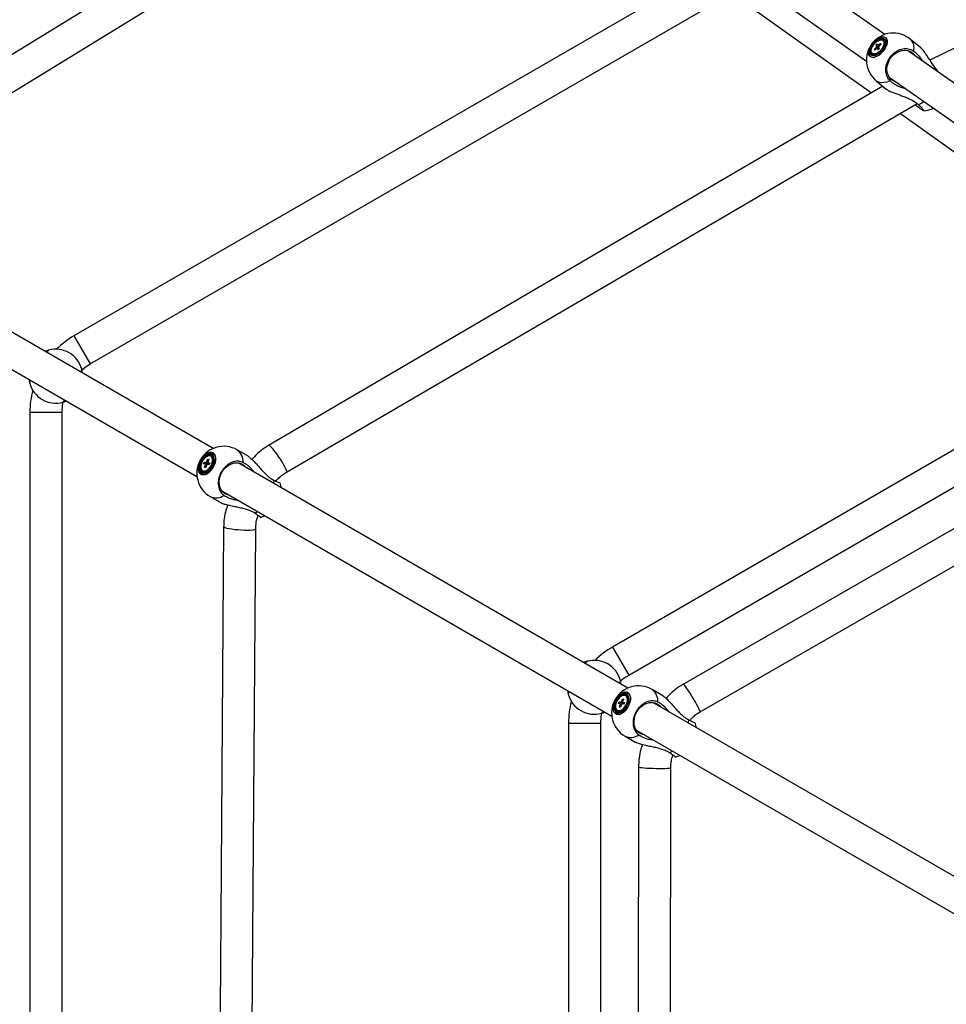
# Model space of a CAD drawing. Units: millimetres. Extents: x -4610 to 4917, y 6050 to 17050.
# Drawn here: x -1875 to -1359, y 12360 to 12908 of the extents above; entities that cross this region are included whole.
import ezdxf

# ---------------------------------------------------------------- set-up
doc = ezdxf.new("R2010")
doc.units = ezdxf.units.MM

msp = doc.modelspace()

# ---------------------------------------------------------------- linework, layer by layer
at = {"color": 7, "linetype": 'Continuous', "lineweight": 25}
for p, q in [((-797.33, 13167.28), (-1368.4, 12885.25)), ((-1393.55, 12899.59), (-1620.08, 13058.62)), ((-1630.43, 13043.89), (-1403.8, 12884.79)), ((-1634.3, 13038.93), (-1993.06, 12818.9)), ((-1983.65, 12803.56), (-1615.37, 13029.43)), ((-1494.82, 12934.1), (-1845.24, 12731.79)), ((-1836.24, 12716.2), (-1484.26, 12919.42)), ((-1474.73, 12919.57), (-1400.96, 12867.07)), ((-1397.9, 12894.26), (-1398.63, 12893.56)), ((-1398.63, 12893.56), (-1398.21, 12892.81)), ((-1398.63, 12893.56), (-1396.73, 12891.65)), ((-1397.48, 12893.51), (-1397.9, 12894.26)), ((-1395.99, 12894.62), (-1397.07, 12893.58)), ((-1396.78, 12893.07), (-1395.7, 12894.1)), ((-1395.7, 12894.1), (-1395.99, 12894.62)), ((-1395.99, 12894.62), (-1395.79, 12894.02)), ((-1394.25, 12895.97), (-1394.61, 12896.26)), ((-1394.25, 12895.97), (-1393.92, 12895.56)), ((-1373.57, 12892.17), (-1379.19, 12896.87)), ((-1400.57, 12889.12), (-1400.22, 12888.83)), ((-1398.4, 12892.32), (-1399.48, 12891.28)), ((-1399.48, 12891.28), (-1399.19, 12890.77)), ((-1399.48, 12891.28), (-1398.8, 12891.15)), ((-1399.19, 12890.77), (-1398.11, 12891.8)), ((-1397.7, 12891.88), (-1397.28, 12891.12)), ((-1397.32, 12891.58), (-1397.02, 12891.37)), ((-1397.28, 12891.12), (-1396.54, 12891.83)), ((-1396.54, 12891.83), (-1396.96, 12892.58)), ((-1182.15, 12751.18), (-1380.86, 12890.68)), ((-1398.42, 12873.84), (-1392.8, 12869.15)), ((-1391.08, 12875.86), (-1192.4, 12736.38)), ((-1384.91, 12855.65), (-1223.72, 12740.92)), ((-1767.69, 12669.12), (-2010.52, 12809.32)), ((-2019.52, 12793.73), (-1776.69, 12653.53)), ((-1226.27, 12742.74), (-1545.24, 12558.58)), ((-1859.22, 12723.85), (-1859.18, 12723.87)), ((-1536.24, 12543), (-1215.53, 12728.16)), ((-1183.8, 12722.73), (-1505.77, 12537.91)), ((-1496.45, 12522.52), (-1164.6, 12713)), ((-1869.85, 12705.42), (-1869.86, 12705.43)), ((-1869.74, 12689.35), (-1869.74, 12284.72)), ((-1851.74, 12282.92), (-1851.74, 12689.35)), ((-1748.24, 12664.82), (-1754.3, 12668.31)), ((-1771.29, 12661.7), (-1770.75, 12663.08)), ((-1770.75, 12663.08), (-1770.11, 12663.01)), ((-1770.75, 12663.08), (-1770.34, 12662.41)), ((-1770.11, 12663.01), (-1770.65, 12661.62)), ((-1768.59, 12664.61), (-1768.97, 12664.84)), ((-1773, 12660.51), (-1772.64, 12661.45)), ((-1772.06, 12660.4), (-1773, 12660.51)), ((-1772.64, 12661.45), (-1771.69, 12661.34)), ((-1772.64, 12661.45), (-1769.92, 12660.27)), ((-1772.49, 12658.61), (-1771.95, 12660)), ((-1772.49, 12658.61), (-1771.8, 12658.65)), ((-1771.85, 12658.54), (-1772.49, 12658.61)), ((-1771.31, 12659.92), (-1771.85, 12658.54)), ((-1769.95, 12660.17), (-1770.9, 12660.27)), ((-1770.53, 12661.21), (-1769.59, 12661.11)), ((-1769.59, 12661.11), (-1769.95, 12660.17)), ((-1536.63, 12535.72), (-1753.79, 12661.09)), ((-1773.62, 12656.78), (-1773.24, 12656.56)), ((-1769.3, 12642.33), (-1763.3, 12638.87)), ((-1762.79, 12645.5), (-1545.63, 12520.13)), ((-1559.22, 12550.65), (-1559.18, 12550.66)), ((-1569.85, 12532.21), (-1569.86, 12532.23)), ((-1537.53, 12531.21), (-1537.91, 12531.43)), ((-1517.18, 12531.42), (-1523.24, 12534.91)), ((-1541.95, 12527.11), (-1541.58, 12528.05)), ((-1541, 12527), (-1541.95, 12527.11)), ((-1541.58, 12528.05), (-1540.63, 12527.94)), ((-1541.58, 12528.05), (-1538.86, 12526.87)), ((-1541.43, 12525.21), (-1540.89, 12526.59)), ((-1540.25, 12526.52), (-1540.79, 12525.14)), ((-1540.23, 12528.29), (-1539.69, 12529.68)), ((-1538.9, 12526.77), (-1539.84, 12526.87)), ((-1539.69, 12529.68), (-1539.05, 12529.61)), ((-1539.69, 12529.68), (-1539.28, 12529.01)), ((-1539.05, 12529.61), (-1539.59, 12528.22)), ((-1539.48, 12527.81), (-1538.53, 12527.71)), ((-1538.53, 12527.71), (-1538.9, 12526.77)), ((-1295.3, 12396.39), (-1522.73, 12527.69)), ((-1542.56, 12523.38), (-1542.18, 12523.16)), ((-1541.43, 12525.21), (-1540.74, 12525.25)), ((-1540.79, 12525.14), (-1541.43, 12525.21)), ((-1569.74, 12516.15), (-1569.74, 12147.84)), ((-1551.74, 12145.83), (-1551.74, 12516.15)), ((-1531.73, 12512.1), (-1304.3, 12380.8)), ((-1538.24, 12508.93), (-1532.24, 12505.47)), ((-1530.8, 12491.62), (-1531.11, 12121.04)), ((-1513.12, 12109.29), (-1512.8, 12491.19))]:
    msp.add_line(p, q, dxfattribs=at)
at = {"color": 8, "linetype": 'Continuous', "lineweight": 25}
for p, q in [((-1845.24, 12731.79), (-1836.24, 12716.2)), ((-1869.74, 12689.35), (-1851.74, 12689.35)), ((-1733.94, 12649.63), (-1733.85, 12651.47)), ((-1744.49, 12633.05), (-1742.94, 12634.05)), ((-1545.24, 12558.58), (-1536.24, 12543)), ((-1569.74, 12516.15), (-1551.74, 12516.15)), ((-1502.88, 12516.23), (-1502.8, 12518.07)), ((-1513.43, 12499.65), (-1511.88, 12500.64))]:
    msp.add_line(p, q, dxfattribs=at)
at = {"color": 7, "linetype": 'Continuous', "lineweight": 25, "flags": 128}
for points in [[(-1393.21, 12897.88), (-1392.62, 12897.25), (-1392.29, 12896.37), (-1392.24, 12895.28), (-1392.47, 12894.04), (-1392.96, 12892.73), (-1393.7, 12891.4), (-1394.64, 12890.14), (-1395.72, 12889.01), (-1396.9, 12888.06), (-1398.11, 12887.37), (-1399.28, 12886.95), (-1400.35, 12886.83), (-1401.26, 12887.02), (-1401.97, 12887.51), (-1402.43, 12888.27), (-1402.62, 12889.27), (-1402.53, 12890.44), (-1402.17, 12891.72), (-1401.55, 12893.05), (-1400.7, 12894.35), (-1399.68, 12895.56), (-1398.54, 12896.6), (-1397.34, 12897.43), (-1396.15, 12897.99), (-1395.02, 12898.26), (-1394.02, 12898.23), (-1393.21, 12897.88)], [(-1393.28, 12897.85), (-1394.08, 12898.19), (-1395.07, 12898.22), (-1396.18, 12897.96), (-1397.37, 12897.4), (-1398.56, 12896.58), (-1399.68, 12895.55), (-1400.69, 12894.36), (-1401.52, 12893.07), (-1402.14, 12891.75), (-1402.5, 12890.48), (-1402.59, 12889.32), (-1402.4, 12888.34), (-1401.94, 12887.59), (-1401.24, 12887.1), (-1400.34, 12886.91), (-1399.28, 12887.03), (-1398.13, 12887.44), (-1396.93, 12888.13), (-1395.77, 12889.06), (-1394.69, 12890.18), (-1393.76, 12891.43), (-1393.04, 12892.74), (-1392.55, 12894.05), (-1392.32, 12895.27), (-1392.37, 12896.35), (-1392.69, 12897.22), (-1393.28, 12897.85)], [(-1393.98, 12897.25), (-1393.44, 12896.66), (-1393.17, 12895.82), (-1393.18, 12894.78), (-1393.46, 12893.61), (-1394, 12892.38), (-1394.77, 12891.18), (-1395.71, 12890.06), (-1396.77, 12889.12), (-1397.89, 12888.39), (-1398.98, 12887.94), (-1399.99, 12887.79), (-1400.85, 12887.94), (-1401.5, 12888.4), (-1401.9, 12889.12), (-1402.04, 12890.07), (-1401.89, 12891.18), (-1401.48, 12892.39), (-1400.82, 12893.61), (-1399.96, 12894.78), (-1398.95, 12895.82), (-1397.85, 12896.66), (-1396.74, 12897.25), (-1395.68, 12897.56), (-1394.74, 12897.56), (-1393.98, 12897.25)], [(-1394.36, 12896.77), (-1393.87, 12896.21), (-1393.63, 12895.41), (-1393.66, 12894.43), (-1393.96, 12893.33), (-1394.51, 12892.19), (-1395.27, 12891.08), (-1396.18, 12890.08), (-1397.19, 12889.26), (-1398.23, 12888.67), (-1399.22, 12888.36), (-1400.1, 12888.34), (-1400.81, 12888.62), (-1401.31, 12889.18), (-1401.54, 12889.97), (-1401.51, 12890.95), (-1401.21, 12892.06), (-1400.67, 12893.2), (-1399.91, 12894.31), (-1399, 12895.31), (-1397.99, 12896.13), (-1396.95, 12896.72), (-1395.96, 12897.03), (-1395.07, 12897.05), (-1394.36, 12896.77)], [(-1394.28, 12895.86), (-1394.05, 12895.08), (-1394.11, 12894.1), (-1394.45, 12893.02), (-1395.04, 12891.9), (-1395.84, 12890.86), (-1396.79, 12889.96), (-1397.79, 12889.28), (-1398.79, 12888.87), (-1399.68, 12888.78), (-1400.41, 12889.01), (-1400.9, 12889.53), (-1401.13, 12890.31), (-1401.07, 12891.28), (-1400.73, 12892.37), (-1400.14, 12893.48), (-1399.33, 12894.53), (-1398.39, 12895.43), (-1397.38, 12896.11), (-1396.39, 12896.51), (-1395.5, 12896.6), (-1394.77, 12896.38), (-1394.28, 12895.86)], [(-1393.92, 12895.56), (-1393.69, 12894.78), (-1393.69, 12894.31)], [(-1389.76, 12874.38), (-1390.84, 12875.53), (-1391.66, 12876.91), (-1392.17, 12878.48), (-1392.37, 12880.18), (-1392.23, 12881.95), (-1391.78, 12883.71), (-1391.02, 12885.39), (-1389.99, 12886.94), (-1388.72, 12888.3), (-1387.27, 12889.4), (-1385.69, 12890.21), (-1384.03, 12890.71), (-1382.37, 12890.86), (-1380.77, 12890.66), (-1379.28, 12890.12), (-1377.97, 12889.27), (-1376.89, 12888.13), (-1376.58, 12887.68)], [(-1387, 12873), (-1388.45, 12873.53), (-1389.76, 12874.38)], [(-1394.7, 12870.73), (-1541.7, 12784.84), (-1736.85, 12670.8)], [(-1726.79, 12655.87), (-1560.51, 12753.04), (-1375.58, 12861.11)], [(-1840.88, 12712.92), (-1839.25, 12714.22), (-1836.24, 12716.2)], [(-1851.74, 12689.35), (-1851.53, 12692.95), (-1851.21, 12695.03)], [(-1726.79, 12655.87), (-1726.74, 12655.91), (-1726.68, 12656.27), (-1726.83, 12656.92), (-1727.18, 12657.83), (-1727.73, 12658.96), (-1728.44, 12660.28), (-1729.29, 12661.72), (-1730.24, 12663.22), (-1731.26, 12664.73), (-1732.3, 12666.19), (-1733.32, 12667.52), (-1734.28, 12668.69), (-1735.14, 12669.63), (-1735.86, 12670.32), (-1736.42, 12670.72), (-1736.79, 12670.82), (-1736.85, 12670.79)], [(-1767.72, 12666.6), (-1768.62, 12666.9), (-1769.65, 12666.87), (-1770.76, 12666.51), (-1771.89, 12665.84), (-1772.98, 12664.89), (-1773.97, 12663.71), (-1774.8, 12662.38), (-1775.44, 12660.95), (-1775.84, 12659.51), (-1775.99, 12658.13), (-1775.88, 12656.89), (-1775.51, 12655.86), (-1774.9, 12655.09), (-1774.09, 12654.62), (-1773.12, 12654.48), (-1772.04, 12654.68), (-1770.91, 12655.2), (-1769.8, 12656.02), (-1768.75, 12657.09), (-1767.83, 12658.35), (-1767.09, 12659.74), (-1766.57, 12661.19), (-1766.29, 12662.61), (-1766.27, 12663.92), (-1766.51, 12665.06), (-1767.01, 12665.97), (-1767.72, 12666.6)], [(-1767.78, 12666.55), (-1767.08, 12665.93), (-1766.59, 12665.03), (-1766.35, 12663.9), (-1766.37, 12662.6), (-1766.64, 12661.2), (-1767.16, 12659.77), (-1767.89, 12658.39), (-1768.8, 12657.14), (-1769.84, 12656.08), (-1770.94, 12655.27), (-1772.06, 12654.76), (-1773.12, 12654.56), (-1774.08, 12654.7), (-1774.89, 12655.17), (-1775.49, 12655.93), (-1775.85, 12656.95), (-1775.97, 12658.17), (-1775.82, 12659.54), (-1775.42, 12660.96), (-1774.79, 12662.37), (-1773.96, 12663.7), (-1772.98, 12664.86), (-1771.91, 12665.8), (-1770.79, 12666.47), (-1769.69, 12666.82), (-1768.67, 12666.85), (-1767.78, 12666.55)], [(-1768.39, 12665.85), (-1769.22, 12666.12), (-1770.19, 12666.06), (-1771.22, 12665.67), (-1772.26, 12664.97), (-1773.24, 12664.01), (-1774.1, 12662.85), (-1774.78, 12661.56), (-1775.24, 12660.22), (-1775.45, 12658.93), (-1775.41, 12657.75), (-1775.1, 12656.76), (-1774.56, 12656.02), (-1773.81, 12655.59), (-1772.9, 12655.49), (-1771.89, 12655.72), (-1770.85, 12656.27), (-1769.83, 12657.1), (-1768.91, 12658.17), (-1768.13, 12659.4), (-1767.55, 12660.73), (-1767.21, 12662.05), (-1767.13, 12663.3), (-1767.31, 12664.4), (-1767.73, 12665.26), (-1768.39, 12665.85)], [(-1768.7, 12665.31), (-1769.48, 12665.56), (-1770.38, 12665.48), (-1771.35, 12665.08), (-1772.31, 12664.4), (-1773.2, 12663.46), (-1773.97, 12662.35), (-1774.55, 12661.13), (-1774.91, 12659.89), (-1775.02, 12658.71), (-1774.88, 12657.68), (-1774.5, 12656.86), (-1773.9, 12656.31), (-1773.12, 12656.06), (-1772.21, 12656.14), (-1771.25, 12656.53), (-1770.28, 12657.22), (-1769.39, 12658.15), (-1768.63, 12659.27), (-1768.04, 12660.49), (-1767.68, 12661.73), (-1767.57, 12662.9), (-1767.71, 12663.94), (-1768.09, 12664.76), (-1768.7, 12665.31)], [(-1769.64, 12665.05), (-1770.53, 12664.97), (-1771.47, 12664.55), (-1772.4, 12663.83), (-1773.24, 12662.87), (-1773.93, 12661.73), (-1774.4, 12660.53), (-1774.62, 12659.34), (-1774.57, 12658.28), (-1774.25, 12657.41), (-1773.7, 12656.83), (-1772.95, 12656.57), (-1772.07, 12656.65), (-1771.12, 12657.06), (-1770.19, 12657.78), (-1769.35, 12658.75), (-1768.67, 12659.88), (-1768.2, 12661.09), (-1767.98, 12662.28), (-1768.03, 12663.34), (-1768.34, 12664.2), (-1768.9, 12664.79), (-1769.64, 12665.05)], [(-1760.92, 12643.85), (-1762.12, 12644.75), (-1763.09, 12645.94), (-1763.8, 12647.36), (-1764.21, 12648.96), (-1764.31, 12650.68), (-1764.11, 12652.46), (-1763.59, 12654.22), (-1762.79, 12655.9), (-1761.74, 12657.43), (-1760.47, 12658.76), (-1759.04, 12659.83), (-1757.49, 12660.6), (-1755.9, 12661.04), (-1754.31, 12661.14), (-1752.8, 12660.89), (-1751.42, 12660.3), (-1750.22, 12659.4), (-1749.55, 12658.64)], [(-1729.71, 12647.19), (-1729.91, 12648.43), (-1730.31, 12649.94)], [(-1758.55, 12643.06), (-1759.53, 12643.26), (-1760.92, 12643.85)], [(-1741.44, 12630.74), (-1739.93, 12631.15), (-1738.71, 12631.6)], [(-1761.89, 12625.54), (-1763.47, 12407.88), (-1764.76, 12229.69)], [(-1743.93, 12624.27), (-1743.95, 12624.2), (-1744.23, 12623.97), (-1744.86, 12623.78), (-1745.83, 12623.63), (-1747.09, 12623.54), (-1748.58, 12623.51), (-1750.25, 12623.53), (-1752.03, 12623.6), (-1753.85, 12623.73), (-1755.63, 12623.91), (-1757.29, 12624.13), (-1758.78, 12624.38), (-1760.03, 12624.65), (-1760.98, 12624.94), (-1761.61, 12625.22), (-1761.88, 12625.48), (-1761.89, 12625.55)], [(-1746.88, 12217.95), (-1745.39, 12423.76), (-1743.93, 12624.26)], [(-1540.88, 12539.71), (-1539.25, 12541.01), (-1536.24, 12543)], [(-1536.66, 12533.19), (-1537.56, 12533.5), (-1538.59, 12533.47), (-1539.7, 12533.11), (-1540.83, 12532.44), (-1541.92, 12531.49), (-1542.91, 12530.31), (-1543.74, 12528.98), (-1544.38, 12527.55), (-1544.78, 12526.11), (-1544.93, 12524.73), (-1544.82, 12523.49), (-1544.45, 12522.46), (-1543.84, 12521.69), (-1543.03, 12521.22), (-1542.06, 12521.08), (-1540.98, 12521.28), (-1539.85, 12521.8), (-1538.74, 12522.61), (-1537.69, 12523.68), (-1536.77, 12524.95), (-1536.03, 12526.34), (-1535.51, 12527.79), (-1535.23, 12529.2), (-1535.21, 12530.52), (-1535.46, 12531.66), (-1535.95, 12532.57), (-1536.66, 12533.19)], [(-1536.72, 12533.15), (-1536.02, 12532.53), (-1535.53, 12531.63), (-1535.29, 12530.5), (-1535.31, 12529.2), (-1535.58, 12527.8), (-1536.1, 12526.37), (-1536.83, 12524.99), (-1537.74, 12523.74), (-1538.78, 12522.68), (-1539.88, 12521.87), (-1541, 12521.36), (-1542.07, 12521.16), (-1543.03, 12521.3), (-1543.83, 12521.76), (-1544.43, 12522.53), (-1544.79, 12523.55), (-1544.91, 12524.77), (-1544.76, 12526.13), (-1544.36, 12527.56), (-1543.73, 12528.97), (-1542.9, 12530.3), (-1541.93, 12531.46), (-1540.85, 12532.4), (-1539.73, 12533.06), (-1538.63, 12533.42), (-1537.61, 12533.45), (-1536.72, 12533.15)], [(-1537.33, 12532.45), (-1538.16, 12532.72), (-1539.13, 12532.66), (-1540.16, 12532.26), (-1541.2, 12531.57), (-1542.18, 12530.61), (-1543.04, 12529.45), (-1543.72, 12528.16), (-1544.18, 12526.82), (-1544.4, 12525.52), (-1544.35, 12524.34), (-1544.04, 12523.36), (-1543.5, 12522.62), (-1542.75, 12522.19), (-1541.84, 12522.09), (-1540.84, 12522.32), (-1539.79, 12522.86), (-1538.77, 12523.7), (-1537.85, 12524.77), (-1537.07, 12526), (-1536.5, 12527.32), (-1536.15, 12528.65), (-1536.07, 12529.9), (-1536.25, 12530.99), (-1536.68, 12531.86), (-1537.33, 12532.45)], [(-1537.64, 12531.91), (-1538.42, 12532.16), (-1539.32, 12532.08), (-1540.29, 12531.68), (-1541.25, 12530.99), (-1542.14, 12530.06), (-1542.91, 12528.95), (-1543.49, 12527.73), (-1543.85, 12526.49), (-1543.96, 12525.31), (-1543.82, 12524.28), (-1543.44, 12523.46), (-1542.84, 12522.9), (-1542.06, 12522.66), (-1541.15, 12522.74), (-1540.19, 12523.13), (-1539.23, 12523.82), (-1538.33, 12524.75), (-1537.57, 12525.87), (-1536.99, 12527.08), (-1536.63, 12528.32), (-1536.51, 12529.5), (-1536.65, 12530.54), (-1537.04, 12531.36), (-1537.64, 12531.91)], [(-1538.59, 12531.65), (-1539.47, 12531.57), (-1540.41, 12531.15), (-1541.34, 12530.43), (-1542.18, 12529.47), (-1542.87, 12528.33), (-1543.34, 12527.12), (-1543.56, 12525.94), (-1543.51, 12524.87), (-1543.19, 12524.01), (-1542.64, 12523.43), (-1541.89, 12523.16), (-1541.01, 12523.24), (-1540.06, 12523.66), (-1539.13, 12524.38), (-1538.29, 12525.35), (-1537.61, 12526.48), (-1537.14, 12527.69), (-1536.92, 12528.88), (-1536.97, 12529.94), (-1537.28, 12530.8), (-1537.84, 12531.39), (-1538.59, 12531.65)], [(-1529.86, 12510.45), (-1531.06, 12511.35), (-1532.03, 12512.54), (-1532.74, 12513.96), (-1533.15, 12515.56), (-1533.26, 12517.28), (-1533.05, 12519.06), (-1532.53, 12520.82), (-1531.73, 12522.5), (-1530.68, 12524.03), (-1529.41, 12525.35), (-1527.98, 12526.42), (-1526.43, 12527.19), (-1524.84, 12527.64), (-1523.26, 12527.74), (-1521.74, 12527.49), (-1520.36, 12526.9), (-1519.16, 12526), (-1518.49, 12525.24)], [(-1551.74, 12516.15), (-1551.53, 12519.75), (-1551.21, 12521.82)], [(-1498.65, 12513.79), (-1498.85, 12515.03), (-1499.25, 12516.54)], [(-1527.49, 12509.65), (-1528.47, 12509.86), (-1529.86, 12510.45)], [(-1510.38, 12497.33), (-1508.87, 12497.74), (-1507.65, 12498.2)]]:
    msp.add_lwpolyline(points, dxfattribs=at)
at = {"color": 8, "linetype": 'Continuous', "lineweight": 25, "flags": 128}
for points in [[(-1390.62, 12873.77), (-1392.37, 12873.12), (-1394.04, 12872.77), (-1395.58, 12872.74), (-1396.94, 12873.02), (-1398.11, 12873.61), (-1398.42, 12873.84)], [(-1371.67, 12862.24), (-1372.99, 12861.39), (-1374.79, 12860.46)], [(-1496.45, 12522.52), (-1496.43, 12522.54), (-1496.47, 12522.84), (-1496.71, 12523.43), (-1497.12, 12524.31), (-1497.69, 12525.42), (-1498.41, 12526.73), (-1499.24, 12528.19), (-1500.14, 12529.73), (-1501.08, 12531.28), (-1502.03, 12532.8), (-1502.93, 12534.21), (-1503.77, 12535.45), (-1504.49, 12536.48), (-1505.08, 12537.26), (-1505.5, 12537.74), (-1505.74, 12537.92), (-1505.78, 12537.91)], [(-1512.8, 12491.19), (-1512.82, 12491.16), (-1513.09, 12491.06), (-1513.72, 12490.97), (-1514.69, 12490.89), (-1515.94, 12490.84), (-1517.44, 12490.81), (-1519.11, 12490.81), (-1520.89, 12490.83), (-1522.71, 12490.88), (-1524.5, 12490.94), (-1526.17, 12491.03), (-1527.66, 12491.13), (-1528.92, 12491.24), (-1529.88, 12491.36), (-1530.51, 12491.48), (-1530.79, 12491.6), (-1530.8, 12491.62)]]:
    msp.add_lwpolyline(points, dxfattribs=at)
at = {"color": 7, "linetype": 'Continuous', "lineweight": 25}
for centre, radius, start, end in [((-1388.81, 12885.36), 15, 50.1213, 141.6195), ((-1388.81, 12885.36), 15, 141.6195, 230.1213), ((-1397.06, 12892.1), 1.35, 148.5477, 170.8392), ((-1397.15, 12892.88), 0.705, 83.1956, 117.7899), ((-1398.12, 12893.29), 1.35, 328.5477, 350.8392), ((-1399.11, 12890.31), 1.85, 233.0781, 289.4504), ((-1398.03, 12892.5), 0.705, 263.1956, 297.7899), ((-1372.92, 12872.08), 15, 273.8345, 295.634), ((-1820.74, 12689.35), 49, 120, 134.4219), ((-1855.38, 12709.35), 15, 14.8527, 105.1473), ((-1855.38, 12709.35), 15, 194.8527, 285.1473), ((-1820.74, 12689.35), 49, 165.5781, 180), ((-1761.8, 12655.32), 15, 60, 240), ((-1769.9, 12662.69), 2.33, 355.3359, 55.6303), ((-1771.39, 12660.37), 0.671, 176.8128, 213.6187), ((-1770.63, 12660.52), 1.35, 119.2614, 142.2719), ((-1771.97, 12661.1), 1.35, 299.2614, 322.2719), ((-1771.2, 12661.25), 0.671, 356.8128, 33.6187), ((-1772.24, 12658.73), 2.39, 245.1842, 303.8499), ((-1520.74, 12516.15), 49, 120, 134.4219), ((-1555.38, 12536.15), 15, 14.8527, 105.1473), ((-1530.74, 12521.92), 15, 60, 240), ((-1555.38, 12536.15), 15, 194.8527, 285.1473), ((-1538.84, 12529.29), 2.33, 355.3219, 55.6291), ((-1520.74, 12516.15), 49, 165.5781, 180), ((-1540.33, 12526.97), 0.671, 176.8128, 213.6187), ((-1539.57, 12527.12), 1.35, 119.2614, 142.2719), ((-1540.91, 12527.7), 1.35, 299.2614, 322.2719), ((-1540.15, 12527.85), 0.671, 356.8128, 33.6187), ((-1541.18, 12525.33), 2.39, 245.1856, 303.8635)]:
    msp.add_arc(centre, radius, start, end, dxfattribs=at)
at = {"color": 8, "linetype": 'Continuous', "lineweight": 25}
for centre, radius, start, end in [((-1384.14, 12892.1), 6.87, 345.197, 43.9461), ((-1758.71, 12662.01), 7.69, 354.9347, 54.9915), ((-1766.06, 12649.51), 7.87, 245.7518, 304.322), ((-1527.65, 12528.61), 7.69, 354.9347, 54.9915), ((-1535, 12516.11), 7.87, 245.7518, 304.322)]:
    msp.add_arc(centre, radius, start, end, dxfattribs=at)
at = {"color": 7, "linetype": 'Continuous', "lineweight": 25}
for points, knots in [([(-1396.8, 12891.58), (-1397.19, 12891.91), (-1397.66, 12892.32), (-1398.13, 12892.73), (-1398.21, 12892.81)], [0, 0, 0, 0, 0.815533, 1, 1, 1, 1]), ([(-1397.48, 12893.51), (-1397.39, 12893.43), (-1397.17, 12893.24), (-1396.96, 12893.05), (-1396.82, 12892.94)], [0, 0, 0, 0, 0.396988, 1, 1, 1, 1]), ([(-1396.67, 12893.18), (-1396.73, 12893.24), (-1396.86, 12893.37), (-1396.99, 12893.51), (-1397.07, 12893.58)], [0, 0, 0, 0, 0.42553, 1, 1, 1, 1]), ([(-1398.4, 12892.32), (-1398.3, 12892.25), (-1398.09, 12892.1), (-1397.87, 12891.95), (-1397.74, 12891.87)], [0, 0, 0, 0, 0.420956, 1, 1, 1, 1]), ([(-1397.7, 12891.88), (-1397.62, 12891.81), (-1397.4, 12891.64), (-1397.18, 12891.46), (-1397.04, 12891.35)], [0, 0, 0, 0, 0.368598, 1, 1, 1, 1]), ([(-1390.62, 12873.77), (-1391.18, 12874.43), (-1392.37, 12875.84), (-1393.15, 12878.82), (-1392.94, 12882.2), (-1391.68, 12885.54), (-1389.53, 12888.45), (-1386.72, 12890.61), (-1383.58, 12891.78), (-1380.45, 12891.81), (-1378.48, 12891.04), (-1377.59, 12890.41), (-1377.49, 12890.34)], [0, 0, 0, 0, 0.098183, 0.209335, 0.320395, 0.431325, 0.542143, 0.652909, 0.763703, 0.874595, 0.985618, 1, 1, 1, 1]), ([(-1377.49, 12890.34), (-1376.74, 12889.71), (-1375.43, 12888.62), (-1373.83, 12886.72), (-1373.07, 12885.5), (-1372.74, 12884.98)], [0, 0, 0, 0, 0.438625, 0.758966, 1, 1, 1, 1]), ([(-1364.2, 12879.56), (-1364.59, 12880), (-1365.5, 12881.03), (-1366.88, 12882.96), (-1368.4, 12885.24), (-1370.03, 12887.75), (-1371.62, 12890.02), (-1372.9, 12891.63), (-1373.45, 12892.02), (-1373.6, 12892.13)], [0, 0, 0, 0, 0.111873, 0.263962, 0.428205, 0.597323, 0.787544, 0.941164, 1, 1, 1, 1]), ([(-1381.92, 12869.43), (-1382.77, 12869.64), (-1384.55, 12870.06), (-1386.91, 12871.12), (-1389.01, 12872.37), (-1390.08, 12873.3), (-1390.62, 12873.77)], [0, 0, 0, 0, 0.2497211, 0.5243937, 0.7622436, 1, 1, 1, 1]), ([(-1392.77, 12869.19), (-1392.58, 12869.03), (-1392.14, 12868.65), (-1390.42, 12867.83), (-1388.21, 12866.96), (-1385.81, 12866.11), (-1383.47, 12865.26), (-1380.94, 12864.27), (-1378.51, 12863.13), (-1376.4, 12861.87), (-1375.33, 12860.94), (-1374.79, 12860.46)], [0, 0, 0, 0, 0.072091, 0.173277, 0.311179, 0.410721, 0.513003, 0.641657, 0.774022, 0.885462, 1, 1, 1, 1]), ([(-1372.24, 12857.29), (-1372.31, 12857.31), (-1372.57, 12857.39), (-1373.94, 12858.36), (-1375.45, 12859.49), (-1376.48, 12860.34), (-1376.65, 12860.48)], [0, 0, 0, 0, 0.149479, 0.537214, 0.924768, 1, 1, 1, 1]), ([(-1374.79, 12860.46), (-1374.21, 12859.9), (-1372.97, 12858.7), (-1371.97, 12857.57), (-1371.61, 12857.03), (-1371.88, 12857.15), (-1371.92, 12857.16)], [0, 0, 0, 0, 0.293125, 0.624967, 0.956537, 1, 1, 1, 1]), ([(-1859.34, 12723.82), (-1859.35, 12723.82), (-1859.35, 12723.82), (-1860, 12723.63), (-1860.64, 12723.43), (-1861.15, 12723.19), (-1861.26, 12723.14)], [0, 0, 0, 0, 0.295623, 0.607016, 0.918581, 1, 1, 1, 1]), ([(-1860.3, 12722.59), (-1860.18, 12722.77), (-1859.88, 12723.2), (-1859.55, 12723.62), (-1859.37, 12723.81), (-1859.31, 12723.83), (-1859.3, 12723.83)], [0, 0, 0, 0, 0.237652, 0.570433, 0.912846, 1, 1, 1, 1]), ([(-1840.88, 12713.2), (-1840.88, 12713.14), (-1840.88, 12713.03), (-1841.05, 12712.59), (-1841.24, 12712.15), (-1841.42, 12711.77), (-1841.45, 12711.71)], [0, 0, 0, 0, 0.294275, 0.595167, 0.927497, 1, 1, 1, 1]), ([(-1840.5, 12711.16), (-1840.52, 12711.36), (-1840.6, 12712.06), (-1840.77, 12712.73), (-1840.88, 12713.21), (-1840.88, 12713.19), (-1840.88, 12713.18)], [0, 0, 0, 0, 0.145654, 0.50662, 0.819195, 1, 1, 1, 1]), ([(-1870.25, 12707.55), (-1870.23, 12707.35), (-1870.16, 12706.65), (-1869.99, 12705.97), (-1869.88, 12705.5), (-1869.88, 12705.52), (-1869.88, 12705.52)], [0, 0, 0, 0, 0.145654, 0.50662, 0.819195, 1, 1, 1, 1]), ([(-1869.88, 12705.51), (-1869.88, 12705.56), (-1869.87, 12705.67), (-1869.71, 12706.12), (-1869.52, 12706.56), (-1869.34, 12706.94), (-1869.3, 12707)], [0, 0, 0, 0, 0.294275, 0.595167, 0.927497, 1, 1, 1, 1]), ([(-1850.45, 12696.12), (-1850.58, 12695.94), (-1850.88, 12695.51), (-1851.21, 12695.09), (-1851.39, 12694.9), (-1851.45, 12694.88), (-1851.46, 12694.88)], [0, 0, 0, 0, 0.237652, 0.570433, 0.912846, 1, 1, 1, 1]), ([(-1851.41, 12694.89), (-1851.41, 12694.89), (-1851.41, 12694.89), (-1850.76, 12695.08), (-1850.12, 12695.28), (-1849.61, 12695.52), (-1849.5, 12695.57)], [0, 0, 0, 0, 0.295623, 0.607016, 0.918581, 1, 1, 1, 1]), ([(-1736.85, 12670.79), (-1738.25, 12669.87), (-1741.06, 12668), (-1744.11, 12665.32), (-1745.6, 12663.5), (-1746.02, 12662.99)], [0, 0, 0, 0, 0.416547, 0.836615, 1, 1, 1, 1]), ([(-1748.27, 12664.77), (-1748.13, 12664.71), (-1747.62, 12664.48), (-1746.26, 12663.28), (-1744.57, 12661.56), (-1742.87, 12659.65), (-1741.22, 12657.78), (-1739.4, 12655.79), (-1737.51, 12653.96), (-1735.65, 12652.46), (-1734.46, 12651.8), (-1733.85, 12651.47)], [0, 0, 0, 0, 0.041384, 0.145919, 0.288384, 0.391221, 0.496887, 0.629799, 0.766544, 0.881672, 1, 1, 1, 1]), ([(-1772.06, 12660.4), (-1771.96, 12660.35), (-1771.69, 12660.2), (-1771.42, 12660.06), (-1771.25, 12659.96)], [0, 0, 0, 0, 0.362427, 1, 1, 1, 1]), ([(-1771.38, 12659.74), (-1771.47, 12659.78), (-1771.66, 12659.87), (-1771.85, 12659.95), (-1771.95, 12660)], [0, 0, 0, 0, 0.501625, 1, 1, 1, 1]), ([(-1769.88, 12660.36), (-1769.91, 12660.37), (-1770.41, 12660.65), (-1771.02, 12660.98), (-1771.6, 12661.29), (-1771.69, 12661.34)], [0, 0, 0, 0, 0.040305, 0.838687, 1, 1, 1, 1]), ([(-1771.29, 12661.7), (-1771.2, 12661.63), (-1770.7, 12661.28), (-1770.19, 12660.92), (-1769.78, 12660.62)], [0, 0, 0, 0, 0.173118, 1, 1, 1, 1]), ([(-1770.53, 12661.21), (-1770.45, 12661.16), (-1770.18, 12661), (-1769.92, 12660.84), (-1769.74, 12660.73)], [0, 0, 0, 0, 0.316958, 1, 1, 1, 1]), ([(-1751.05, 12661.33), (-1751.42, 12661.49), (-1752.17, 12661.81), (-1753.46, 12662.03), (-1754.88, 12662.02), (-1756.38, 12661.71), (-1757.87, 12661.13), (-1759.3, 12660.29), (-1760.65, 12659.21), (-1761.86, 12657.93), (-1762.9, 12656.47), (-1763.74, 12654.9), (-1764.37, 12653.23), (-1764.75, 12651.53), (-1764.89, 12649.84), (-1764.77, 12648.22), (-1764.41, 12646.69), (-1763.8, 12645.33), (-1762.97, 12644.14), (-1762.21, 12643.41), (-1761.72, 12643.08), (-1761.62, 12643.01)], [0, 0, 0, 0, 0.048514, 0.098118, 0.152906, 0.209285, 0.264027, 0.32036, 0.375039, 0.431306, 0.485929, 0.542138, 0.596737, 0.652918, 0.707531, 0.763726, 0.818388, 0.874631, 0.929357, 0.985667, 1, 1, 1, 1]), ([(-1744.96, 12655.99), (-1745.18, 12656.31), (-1745.93, 12657.4), (-1747.42, 12658.85), (-1749.26, 12660.35), (-1750.45, 12661.01), (-1751.05, 12661.33)], [0, 0, 0, 0, 0.12871, 0.447684, 0.723896, 1, 1, 1, 1]), ([(-1732.77, 12650.94), (-1732.25, 12651.53), (-1731.14, 12652.8), (-1729.13, 12654.46), (-1727.57, 12655.4), (-1726.79, 12655.87)], [0, 0, 0, 0, 0.2986901, 0.6508486, 1, 1, 1, 1]), ([(-1733.85, 12651.47), (-1733.18, 12651.14), (-1731.74, 12650.44), (-1730.52, 12649.89), (-1730.45, 12649.92), (-1730.42, 12649.93)], [0, 0, 0, 0, 0.349033, 0.744165, 1, 1, 1, 1]), ([(-1761.62, 12643.01), (-1760.81, 12642.53), (-1759.41, 12641.71), (-1756.93, 12640.91), (-1755.18, 12640.46), (-1754.14, 12640.4), (-1753.93, 12640.39)], [0, 0, 0, 0, 0.377071, 0.652457, 0.927996, 1, 1, 1, 1]), ([(-1744.49, 12633.05), (-1744.88, 12633.3), (-1745.66, 12633.78), (-1747.22, 12634.5), (-1749.16, 12635.19), (-1751.59, 12635.83), (-1754.25, 12636.4), (-1756.64, 12636.88), (-1758.62, 12637.31), (-1760.02, 12637.66), (-1761.26, 12638.01), (-1762.25, 12638.37), (-1762.95, 12638.66), (-1763.22, 12638.84), (-1763.29, 12638.88)], [0, 0, 0, 0, 0.079523, 0.160131, 0.275535, 0.393704, 0.521317, 0.652718, 0.726065, 0.800911, 0.86002, 0.920673, 0.979878, 1, 1, 1, 1]), ([(-1759.62, 12637.57), (-1759.94, 12636.68), (-1760.83, 12634.25), (-1761.61, 12630.2), (-1761.8, 12627.06), (-1761.89, 12625.55)], [0, 0, 0, 0, 0.230993, 0.629874, 1, 1, 1, 1]), ([(-1741.44, 12630.85), (-1741.42, 12630.85), (-1741.33, 12630.86), (-1742.25, 12631.53), (-1743.54, 12632.42), (-1744.39, 12632.99), (-1744.49, 12633.05)], [0, 0, 0, 0, 0.160089, 0.554253, 0.94888, 1, 1, 1, 1]), ([(-1743.93, 12624.27), (-1743.92, 12625.17), (-1743.88, 12626.98), (-1743.45, 12629.52), (-1742.91, 12631.1), (-1742.67, 12631.81)], [0, 0, 0, 0, 0.351815, 0.706633, 1, 1, 1, 1]), ([(-1559.34, 12550.62), (-1559.35, 12550.62), (-1559.35, 12550.62), (-1560, 12550.42), (-1560.64, 12550.22), (-1561.15, 12549.98), (-1561.26, 12549.94)], [0, 0, 0, 0, 0.295623, 0.607016, 0.918581, 1, 1, 1, 1]), ([(-1560.3, 12549.38), (-1560.18, 12549.57), (-1559.88, 12550), (-1559.55, 12550.41), (-1559.37, 12550.6), (-1559.31, 12550.62), (-1559.3, 12550.63)], [0, 0, 0, 0, 0.237652, 0.570433, 0.912846, 1, 1, 1, 1]), ([(-1540.88, 12539.99), (-1540.88, 12539.94), (-1540.88, 12539.83), (-1541.05, 12539.38), (-1541.24, 12538.94), (-1541.42, 12538.57), (-1541.45, 12538.5)], [0, 0, 0, 0, 0.294275, 0.595167, 0.927497, 1, 1, 1, 1]), ([(-1540.5, 12537.95), (-1540.52, 12538.15), (-1540.6, 12538.85), (-1540.77, 12539.53), (-1540.88, 12540), (-1540.88, 12539.99), (-1540.88, 12539.98)], [0, 0, 0, 0, 0.145654, 0.50662, 0.819195, 1, 1, 1, 1]), ([(-1505.78, 12537.91), (-1507.21, 12537), (-1510.09, 12535.16), (-1513.28, 12532.42), (-1514.86, 12530.54), (-1515.34, 12529.97)], [0, 0, 0, 0, 0.408949, 0.82146, 1, 1, 1, 1]), ([(-1570.25, 12534.34), (-1570.23, 12534.14), (-1570.16, 12533.45), (-1569.99, 12532.77), (-1569.88, 12532.3), (-1569.88, 12532.31), (-1569.88, 12532.32)], [0, 0, 0, 0, 0.145654, 0.50662, 0.819195, 1, 1, 1, 1]), ([(-1569.88, 12532.3), (-1569.88, 12532.36), (-1569.87, 12532.47), (-1569.71, 12532.92), (-1569.52, 12533.36), (-1569.34, 12533.73), (-1569.3, 12533.8)], [0, 0, 0, 0, 0.294275, 0.595167, 0.927497, 1, 1, 1, 1]), ([(-1517.21, 12531.37), (-1517.07, 12531.31), (-1516.57, 12531.08), (-1515.2, 12529.88), (-1513.52, 12528.16), (-1511.81, 12526.25), (-1510.16, 12524.38), (-1508.34, 12522.39), (-1506.45, 12520.56), (-1504.59, 12519.06), (-1503.4, 12518.4), (-1502.8, 12518.07)], [0, 0, 0, 0, 0.0413841, 0.1459193, 0.2883843, 0.3912206, 0.4968872, 0.6297991, 0.7665436, 0.881672, 1, 1, 1, 1]), ([(-1541, 12527), (-1540.9, 12526.95), (-1540.63, 12526.8), (-1540.37, 12526.66), (-1540.19, 12526.56)], [0, 0, 0, 0, 0.362427, 1, 1, 1, 1]), ([(-1540.32, 12526.34), (-1540.42, 12526.38), (-1540.61, 12526.46), (-1540.79, 12526.55), (-1540.89, 12526.59)], [0, 0, 0, 0, 0.5016251, 1, 1, 1, 1]), ([(-1538.82, 12526.95), (-1538.85, 12526.97), (-1539.36, 12527.24), (-1539.96, 12527.57), (-1540.54, 12527.89), (-1540.63, 12527.94)], [0, 0, 0, 0, 0.040305, 0.838687, 1, 1, 1, 1]), ([(-1540.23, 12528.29), (-1540.14, 12528.23), (-1539.64, 12527.87), (-1539.14, 12527.51), (-1538.72, 12527.22)], [0, 0, 0, 0, 0.173118, 1, 1, 1, 1]), ([(-1539.48, 12527.81), (-1539.39, 12527.76), (-1539.12, 12527.6), (-1538.86, 12527.43), (-1538.68, 12527.32)], [0, 0, 0, 0, 0.316958, 1, 1, 1, 1]), ([(-1519.99, 12527.93), (-1520.36, 12528.09), (-1521.11, 12528.41), (-1522.4, 12528.63), (-1523.82, 12528.61), (-1525.32, 12528.31), (-1526.82, 12527.73), (-1528.25, 12526.89), (-1529.59, 12525.8), (-1530.8, 12524.53), (-1531.84, 12523.07), (-1532.68, 12521.49), (-1533.31, 12519.82), (-1533.69, 12518.13), (-1533.83, 12516.44), (-1533.71, 12514.82), (-1533.35, 12513.29), (-1532.75, 12511.93), (-1531.92, 12510.74), (-1531.15, 12510.01), (-1530.66, 12509.68), (-1530.57, 12509.61)], [0, 0, 0, 0, 0.048514, 0.098118, 0.152906, 0.209285, 0.264027, 0.32036, 0.375039, 0.431306, 0.485929, 0.542138, 0.596737, 0.652918, 0.707531, 0.763726, 0.818388, 0.874631, 0.929357, 0.985667, 1, 1, 1, 1]), ([(-1513.9, 12522.59), (-1514.12, 12522.91), (-1514.87, 12524), (-1516.36, 12525.45), (-1518.2, 12526.95), (-1519.39, 12527.6), (-1519.99, 12527.93)], [0, 0, 0, 0, 0.12871, 0.447684, 0.723896, 1, 1, 1, 1]), ([(-1550.45, 12522.91), (-1550.58, 12522.73), (-1550.88, 12522.3), (-1551.21, 12521.88), (-1551.39, 12521.7), (-1551.45, 12521.67), (-1551.46, 12521.67)], [0, 0, 0, 0, 0.237652, 0.570433, 0.912846, 1, 1, 1, 1]), ([(-1551.41, 12521.68), (-1551.41, 12521.68), (-1551.41, 12521.68), (-1550.76, 12521.88), (-1550.12, 12522.08), (-1549.61, 12522.31), (-1549.5, 12522.36)], [0, 0, 0, 0, 0.295623, 0.607016, 0.918581, 1, 1, 1, 1]), ([(-1502.16, 12517.76), (-1501.74, 12518.26), (-1500.72, 12519.45), (-1498.8, 12521.07), (-1497.23, 12522.04), (-1496.45, 12522.52)], [0, 0, 0, 0, 0.259924, 0.631582, 1, 1, 1, 1]), ([(-1502.8, 12518.07), (-1502.12, 12517.74), (-1500.68, 12517.04), (-1499.46, 12516.49), (-1499.39, 12516.52), (-1499.36, 12516.53)], [0, 0, 0, 0, 0.349033, 0.744165, 1, 1, 1, 1]), ([(-1530.57, 12509.61), (-1529.75, 12509.13), (-1528.35, 12508.31), (-1525.87, 12507.5), (-1524.12, 12507.06), (-1523.08, 12507), (-1522.87, 12506.99)], [0, 0, 0, 0, 0.377071, 0.652457, 0.927996, 1, 1, 1, 1]), ([(-1513.43, 12499.65), (-1513.82, 12499.89), (-1514.6, 12500.38), (-1516.16, 12501.1), (-1518.11, 12501.79), (-1520.53, 12502.43), (-1523.19, 12503), (-1525.59, 12503.48), (-1527.56, 12503.91), (-1528.97, 12504.26), (-1530.2, 12504.61), (-1531.2, 12504.97), (-1531.89, 12505.26), (-1532.16, 12505.44), (-1532.23, 12505.48)], [0, 0, 0, 0, 0.079523, 0.160131, 0.275535, 0.393704, 0.521317, 0.652718, 0.726065, 0.800911, 0.86002, 0.920673, 0.979878, 1, 1, 1, 1]), ([(-1528.56, 12504.16), (-1528.86, 12503.35), (-1529.74, 12500.93), (-1530.56, 12496.71), (-1530.72, 12493.31), (-1530.8, 12491.62)], [0, 0, 0, 0, 0.203466, 0.603438, 1, 1, 1, 1]), ([(-1510.38, 12497.45), (-1510.36, 12497.45), (-1510.27, 12497.46), (-1511.19, 12498.13), (-1512.48, 12499.01), (-1513.33, 12499.59), (-1513.43, 12499.65)], [0, 0, 0, 0, 0.160089, 0.554253, 0.94888, 1, 1, 1, 1]), ([(-1512.8, 12491.19), (-1512.78, 12492.1), (-1512.72, 12493.93), (-1512.28, 12496.35), (-1511.77, 12497.8), (-1511.56, 12498.38)], [0, 0, 0, 0, 0.372915, 0.749063, 1, 1, 1, 1])]:
    msp.add_open_spline(points, degree=3, knots=knots, dxfattribs=at)

doc.saveas('drawing.dxf')
